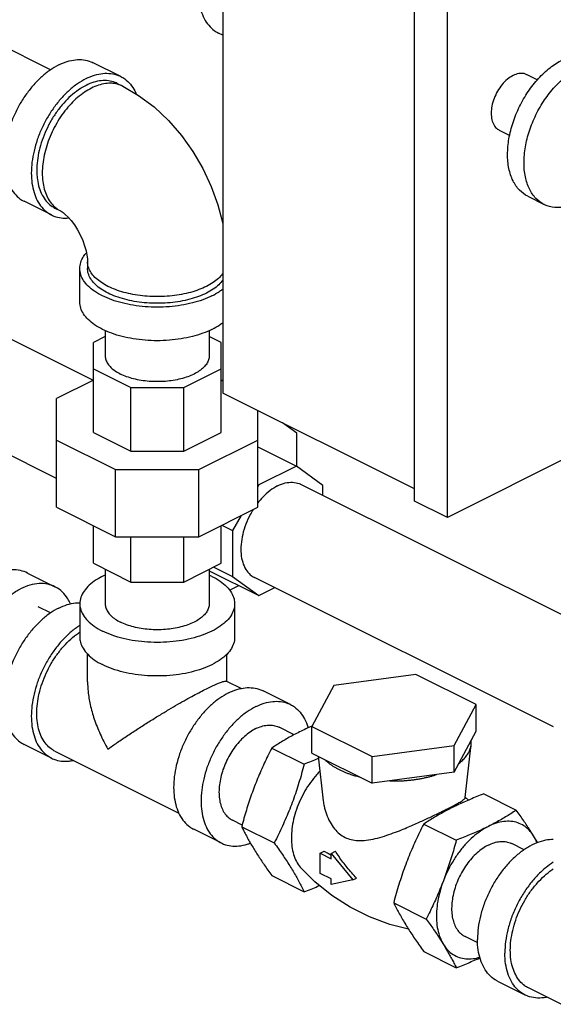
# Model space of a CAD drawing. Units: inches. Extents: x -57 to 53, y -38 to 59.
# Drawn here: x -24 to -19, y 38 to 46 of the extents above; entities that cross this region are included whole.
import ezdxf

# ---------------------------------------------------------------- set-up
doc = ezdxf.new("R2010")
doc.units = ezdxf.units.IN
doc.header["$LTSCALE"] = 1.21
doc.header["$MEASUREMENT"] = 0
doc.layers.get('0').update_dxf_attribs({"linetype": 'CONTINUOUS'})

msp = doc.modelspace()

# ---------------------------------------------------------------- linework, layer by layer
at = {"color": 7, "linetype": 'Continuous'}
for p, q in [((-21.9038, 49.3151), (-21.9038, 43.3855)), ((-20.357, 42.5138), (-20.357, 48.6842)), ((-20.0918, 42.3812), (-20.0918, 48.5516)), ((-23.295, 45.9945), (-25.1631, 46.9286)), ((-21.9038, 46.2732), (-21.9402, 46.2914)), ((-22.7291, 45.9408), (-22.9501, 46.0513)), ((-19.4497, 45.9552), (-19.3647, 45.9127)), ((-22.7571, 45.8849), (-22.7129, 45.8628)), ((-19.6733, 45.508), (-19.5877, 45.4652)), ((-23.2881, 44.8228), (-23.5091, 44.9333)), ((-19.4432, 44.9737), (-19.3106, 44.9074)), ((-22.9533, 43.4879), (-25.7376, 44.8801)), ((-23.2602, 44.8787), (-23.216, 44.8566)), ((-15.7608, 44.5467), (-20.0918, 42.3812)), ((-22.9966, 44.445), (-22.9966, 44.3909)), ((-23.0591, 44.1202), (-23.0591, 44.3909)), ((-23.2466, 42.6954), (-26.1133, 44.1287)), ((-22.8541, 43.8899), (-22.8541, 43.6872)), ((-22.0141, 43.8899), (-22.0141, 43.6872)), ((-22.8541, 43.8418), (-22.9497, 43.794)), ((-22.9497, 43.0662), (-22.9497, 43.794)), ((-21.9185, 43.794), (-22.0141, 43.8418)), ((-21.9185, 43.0662), (-21.9185, 43.794)), ((-22.9497, 43.5804), (-22.6477, 43.4294)), ((-22.2205, 43.4294), (-21.9185, 43.5804)), ((-22.9497, 43.4897), (-23.2466, 43.3413)), ((-21.9038, 43.4824), (-21.9185, 43.4897)), ((-22.6477, 43.4294), (-22.2205, 43.4294)), ((-22.6477, 42.9152), (-22.6477, 43.4294)), ((-22.2205, 42.9152), (-22.2205, 43.4294)), ((-23.2466, 42.4635), (-23.2466, 43.3413)), ((-20.357, 42.6121), (-21.9038, 43.3855)), ((-21.6216, 42.4635), (-21.6216, 43.2444)), ((-21.3071, 43.0612), (-21.4225, 43.1449)), ((-23.2466, 43.0048), (-22.7706, 42.7668)), ((-22.9497, 43.0662), (-22.6477, 42.9152)), ((-22.2205, 42.9152), (-21.9185, 43.0662)), ((-22.0975, 42.7668), (-21.6216, 43.0048)), ((-21.3071, 42.792), (-21.3071, 43.0612)), ((-21.6216, 42.9501), (-21.3108, 42.7947)), ((-22.6477, 42.9152), (-22.2205, 42.9152)), ((-22.7706, 42.7668), (-22.0975, 42.7668)), ((-22.7706, 42.2255), (-22.7706, 42.7668)), ((-22.0975, 42.2255), (-22.0975, 42.7668)), ((-21.3108, 42.7947), (-21.6128, 42.6436)), ((-21.0972, 42.6399), (-21.3108, 42.7947)), ((-21.6216, 42.648), (-21.6128, 42.6436)), ((-21.6128, 42.6436), (-21.6216, 42.6285)), ((-19.0584, 41.5405), (-21.274, 42.6483)), ((-21.0972, 42.5599), (-21.0972, 42.6399)), ((-23.2466, 42.4635), (-22.7706, 42.2255)), ((-22.0975, 42.2255), (-21.6216, 42.4635)), ((-20.0918, 42.3812), (-20.357, 42.5138)), ((-21.7564, 42.3961), (-21.8264, 42.2753)), ((-22.9497, 42.0108), (-22.9497, 42.3151)), ((-21.9185, 42.0108), (-21.9185, 42.3151)), ((-21.9122, 42.3182), (-21.8264, 42.2753)), ((-22.7706, 42.2255), (-22.0975, 42.2255)), ((-22.6477, 41.8597), (-22.6477, 42.2255)), ((-22.2205, 41.8597), (-22.2205, 42.2255)), ((-21.8264, 42.2753), (-21.8264, 41.9053)), ((-22.9497, 42.0108), (-22.6477, 41.8597)), ((-22.2205, 41.8597), (-21.9185, 42.0108)), ((-21.9779, 41.9811), (-21.8264, 41.9053)), ((-23.4804, 41.9322), (-23.2594, 41.8217)), ((-22.8541, 41.963), (-22.8541, 41.6845)), ((-22.0141, 41.963), (-22.0141, 41.6845)), ((-22.0141, 41.9512), (-21.6128, 41.7505)), ((-21.8264, 41.9053), (-21.6128, 41.7505)), ((-19.2363, 40.6903), (-21.6496, 41.8969)), ((-22.6477, 41.8597), (-22.2205, 41.8597)), ((-21.851, 41.7942), (-21.7756, 41.8319)), ((-21.6128, 41.7505), (-21.4848, 41.8145)), ((-23.295, 41.6103), (-23.3953, 41.6605)), ((-23.0591, 41.6845), (-23.0591, 41.4139)), ((-21.8091, 41.6845), (-21.8091, 41.4139)), ((-22.9966, 41.0542), (-22.9966, 41.278)), ((-21.8716, 41.0579), (-21.8716, 41.2801)), ((-20.3452, 41.1141), (-21.0075, 41.0254)), ((-19.8604, 40.8717), (-20.3452, 41.1141)), ((-21.8752, 41.0597), (-21.7548, 40.9995)), ((-21.0075, 41.0254), (-21.1849, 40.6943)), ((-21.3591, 40.8715), (-21.5801, 40.982)), ((-20.0379, 40.5406), (-19.8604, 40.8717)), ((-19.8604, 40.6552), (-19.8604, 40.8717)), ((-21.1849, 40.6943), (-20.7001, 40.4519)), ((-21.1849, 40.4777), (-21.1849, 40.6943)), ((-21.329, 40.6273), (-21.4508, 40.6882)), ((-20.0379, 40.3241), (-19.8604, 40.6552)), ((-23.2881, 40.4385), (-23.5091, 40.549)), ((-20.7001, 40.4519), (-20.0379, 40.5406)), ((-20.0379, 40.3241), (-20.0379, 40.5406)), ((-19.9484, 40.1193), (-19.8987, 40.5484)), ((-19.8987, 40.5484), (-19.8987, 40.5839)), ((-23.2602, 40.4944), (-22.2588, 39.9937)), ((-21.51, 40.52), (-21.2473, 40.3887)), ((-21.1849, 40.4777), (-20.7001, 40.2353)), ((-21.1356, 40.4531), (-21.094, 40.0933)), ((-20.7001, 40.2353), (-20.7001, 40.4519)), ((-20.0379, 40.3241), (-20.7001, 40.2353)), ((-19.7981, 40.1489), (-19.5353, 40.0175)), ((-19.9479, 40.1234), (-19.92, 40.0997)), ((-21.7488, 39.898), (-21.8264, 39.9369)), ((-20.2828, 39.9065), (-20.0201, 39.7751)), ((-21.9181, 39.7535), (-22.1391, 39.864)), ((-21.7524, 39.8846), (-21.4897, 39.7533)), ((-19.471, 39.6983), (-19.5725, 39.7491)), ((-21.1193, 39.67), (-21.0866, 39.6864)), ((-21.1193, 39.67), (-21.0309, 39.6258)), ((-21.1193, 39.5077), (-21.1193, 39.67)), ((-21.0309, 39.6696), (-20.9962, 39.687)), ((-21.0309, 39.6696), (-20.8541, 39.4563)), ((-21.0309, 39.6258), (-21.0309, 39.6696)), ((-21.0309, 39.4635), (-21.1193, 39.5077)), ((-21.51, 39.4916), (-21.2473, 39.3603)), ((-21.0309, 39.4196), (-21.0309, 39.4635)), ((-20.8541, 39.4563), (-21.0309, 39.4196)), ((-20.8541, 39.4563), (-20.8265, 39.4701)), ((-20.5252, 39.2711), (-20.2625, 39.1397)), ((-19.8467, 38.947), (-19.9482, 38.9977)), ((-20.2828, 38.8781), (-20.0201, 38.7467)), ((-19.6863, 38.6376), (-19.4653, 38.5271)), ((-19.1738, 38.4512), (-19.4374, 38.583))]:
    msp.add_line(p, q, dxfattribs=at)
for points in [[(-22.7129, 45.8628), (-22.5843, 45.7883), (-22.4592, 45.6945), (-22.3433, 45.5856), (-22.2387, 45.465), (-22.1462, 45.335), (-22.066, 45.1975), (-21.9987, 45.0537), (-21.9446, 44.905), (-21.9047, 44.7527), (-21.9038, 44.7467)], [(-23.216, 44.8566), (-23.2086, 44.8523), (-23.1948, 44.8428), (-23.176, 44.8271), (-23.1534, 44.805), (-23.1288, 44.7768), (-23.1032, 44.7427), (-23.0783, 44.7037), (-23.0554, 44.6614), (-23.0357, 44.6176), (-23.02, 44.5745), (-23.0086, 44.534), (-23.0013, 44.4982), (-22.9976, 44.4683), (-22.9966, 44.445)], [(-20.4061, 39.0588), (-20.5562, 39.0967), (-20.7191, 39.1569), (-20.8763, 39.235), (-21.0246, 39.3299), (-21.1606, 39.4394), (-21.2742, 39.5525)]]:
    msp.add_lwpolyline(points, dxfattribs=at)
for points, start_tangent, end_tangent in [([(-22.1026, 46.6295), (-22.0972, 46.5475), (-22.081, 46.473), (-22.0545, 46.4078), (-22.0182, 46.3535), (-21.9732, 46.3115), (-21.9402, 46.2914)], (0, -1), (0.894315, -0.447439)), ([(-23.2296, 46.0335), (-23.2987, 45.9923), (-23.3661, 45.9388), (-23.4302, 45.8742), (-23.4893, 45.8003), (-23.5421, 45.7188), (-23.5871, 45.6316), (-23.6234, 45.5411), (-23.6499, 45.4494), (-23.6661, 45.3587), (-23.6715, 45.2713), (-23.6661, 45.1893), (-23.6499, 45.1149), (-23.6234, 45.0497), (-23.5871, 44.9954), (-23.5421, 44.9533), (-23.5091, 44.9333)], (-0.894427, -0.447214), (0.894314, -0.447439)), ([(-23.2296, 46.0335), (-23.1604, 46.0614), (-23.093, 46.0753), (-23.0289, 46.0749), (-22.9698, 46.06), (-22.9501, 46.0513)], (0.894427, 0.447214), (0.894314, -0.447439)), ([(-19.4432, 44.9737), (-19.5092, 45.0225), (-19.5619, 45.0988), (-19.5946, 45.1968), (-19.6057, 45.3117), (-19.5946, 45.4377), (-19.5619, 45.5684), (-19.5092, 45.6974), (-19.4393, 45.8181), (-19.3555, 45.9245), (-19.2621, 46.0112), (-19.1637, 46.074)], (-0.894136, 0.447795), (0.894427, 0.447214)), ([(-23.0086, 45.9231), (-22.9395, 45.951), (-22.872, 45.9648), (-22.808, 45.9644), (-22.7488, 45.9496), (-22.7291, 45.9408)], (0.894427, 0.447214), (0.894314, -0.447439)), ([(-22.7291, 45.9408), (-22.6961, 45.9208), (-22.6511, 45.8787), (-22.6148, 45.8244), (-22.6036, 45.8009)], (0.894314, -0.447439), (0.398124, -0.917332)), ([(-19.5615, 45.9481), (-19.6072, 45.9178), (-19.6499, 45.8749), (-19.6865, 45.8222), (-19.7146, 45.7633), (-19.7322, 45.7022), (-19.7382, 45.6432), (-19.7322, 45.5901), (-19.7146, 45.5468), (-19.6865, 45.516), (-19.6733, 45.508)], (-0.894427, -0.447214), (0.895078, -0.445909)), ([(-19.4497, 45.9551), (-19.4731, 45.9633), (-19.5157, 45.9636), (-19.5615, 45.9481)], (-0.895078, 0.445909), (-0.894427, -0.447214)), ([(-19.3106, 44.9074), (-19.3767, 44.9562), (-19.4293, 45.0325), (-19.462, 45.1305), (-19.4731, 45.2454), (-19.462, 45.3714), (-19.4293, 45.5022), (-19.3767, 45.6311), (-19.3067, 45.7518), (-19.2229, 45.8582), (-19.1295, 45.9449), (-19.0311, 46.0077)], (-0.894198, 0.447671), (0.894427, 0.447214)), ([(-23.0086, 45.9231), (-23.0777, 45.8818), (-23.1452, 45.8283), (-23.2092, 45.7637), (-23.2684, 45.6898), (-23.3211, 45.6083), (-23.3661, 45.5212), (-23.4024, 45.4306), (-23.4289, 45.3389), (-23.4451, 45.2482), (-23.4506, 45.1608), (-23.4451, 45.0789), (-23.4289, 45.0044), (-23.4024, 44.9392), (-23.3661, 44.8849), (-23.3211, 44.8428), (-23.2881, 44.8228)], (-0.894427, -0.447214), (0.894314, -0.447439)), ([(-23.0086, 45.8689), (-23.0708, 45.8318), (-23.1315, 45.7836), (-23.1892, 45.7255), (-23.2424, 45.659), (-23.2899, 45.5856), (-23.3304, 45.5072), (-23.363, 45.4257), (-23.3869, 45.3432), (-23.4015, 45.2616), (-23.4064, 45.1829), (-23.4058, 45.1563)], (-0.894427, -0.447214), (0.046079, -0.998938)), ([(-22.7571, 45.8849), (-22.7748, 45.8928), (-22.828, 45.9061), (-22.8857, 45.9065), (-22.9464, 45.894), (-23.0086, 45.8689)], (-0.894314, 0.447439), (-0.894427, -0.447214)), ([(-22.7579, 45.8793), (-22.7992, 45.8854), (-22.8524, 45.8831), (-22.9078, 45.8702), (-22.9644, 45.8468)], (-0.971574, 0.236735), (-0.894427, -0.447214)), ([(-22.7129, 45.8628), (-22.7494, 45.877), (-22.7579, 45.8793)], (-0.894579, 0.44691), (-0.971574, 0.236735)), ([(-22.9644, 45.8468), (-23.021, 45.8136), (-23.0765, 45.7711), (-23.1296, 45.7202), (-23.1795, 45.662), (-23.2249, 45.5976), (-23.265, 45.5284), (-23.299, 45.4558), (-23.3262, 45.3812), (-23.3461, 45.3061), (-23.3581, 45.2322), (-23.3622, 45.1608), (-23.3581, 45.0935), (-23.3461, 45.0316), (-23.3262, 44.9764), (-23.299, 44.929), (-23.265, 44.8904), (-23.2249, 44.8613), (-23.216, 44.8566)], (-0.894427, -0.447214), (0.894579, -0.44691)), ([(-23.4058, 45.1563), (-23.4015, 45.1092), (-23.3869, 45.0421), (-23.363, 44.9834), (-23.3304, 44.9346), (-23.2899, 44.8967), (-23.2602, 44.8787)], (0.046079, -0.998938), (0.894314, -0.447439)), ([(-19.0311, 44.9251), (-19.1295, 44.8895), (-19.2229, 44.8829), (-19.3067, 44.9054), (-19.3106, 44.9074)], (-0.894427, -0.447214), (-0.894198, 0.447671)), ([(-23.2881, 44.8228), (-23.2684, 44.814), (-23.2092, 44.7992), (-23.1479, 44.7985)], (0.894314, -0.447439), (0.995705, 0.092582)), ([(-23.0591, 44.3909), (-23.0514, 44.4398), (-23.0285, 44.4874), (-23.006, 44.5169)], (0.000001, 1), (0.661374, 0.750056)), ([(-22.0363, 44.2461), (-22.097, 44.2199), (-22.1645, 44.1982), (-22.2375, 44.1815), (-22.3145, 44.1702), (-22.394, 44.1645), (-22.4742, 44.1645), (-22.5537, 44.1702), (-22.6307, 44.1815), (-22.7037, 44.1982), (-22.7712, 44.2199), (-22.8318, 44.2461), (-22.8844, 44.2765), (-22.9278, 44.3102), (-22.9611, 44.3467), (-22.9837, 44.3852), (-22.9952, 44.4249), (-22.9966, 44.445)], (-0.894427, -0.447214), (0, 1)), ([(-21.9921, 44.1699), (-22.0667, 44.1381), (-22.1503, 44.1124), (-22.241, 44.0937), (-22.3363, 44.0822), (-22.4341, 44.0784), (-22.5319, 44.0822), (-22.6272, 44.0937), (-22.7178, 44.1124), (-22.8015, 44.1381), (-22.876, 44.1699), (-22.9397, 44.2072), (-22.991, 44.249), (-23.0285, 44.2943), (-23.0514, 44.342), (-23.0591, 44.3909)], (-0.894427, -0.447214), (0.000001, 1)), ([(-22.0363, 44.192), (-22.1001, 44.1646), (-22.1712, 44.1422), (-22.2483, 44.1254), (-22.3295, 44.1145), (-22.4131, 44.1098), (-22.4971, 44.1114), (-22.5797, 44.1192), (-22.659, 44.1331), (-22.7334, 44.1527), (-22.801, 44.1777), (-22.8604, 44.2074), (-22.9104, 44.2412), (-22.9497, 44.2784), (-22.9774, 44.3181), (-22.993, 44.3594), (-22.9966, 44.3909)], (-0.894427, -0.447214), (-0.000793, 1)), ([(-21.9032, 44.352), (-21.9071, 44.3467), (-21.9404, 44.3102), (-21.9838, 44.2765), (-22.0363, 44.2461)], (-0.574002, -0.818854), (-0.894427, -0.447214)), ([(-21.9037, 44.2972), (-21.9368, 44.2595), (-21.9815, 44.2239), (-22.0363, 44.192)], (-0.576654, -0.816989), (-0.894427, -0.447214)), ([(-21.9921, 44.1699), (-21.9285, 44.2072), (-21.9029, 44.2262)], (0.894427, 0.447214), (0.778367, 0.62781)), ([(-21.9921, 43.8993), (-22.0667, 43.8674), (-22.1503, 43.8418), (-22.241, 43.823), (-22.3363, 43.8116), (-22.4341, 43.8077), (-22.5319, 43.8116), (-22.6272, 43.823), (-22.7178, 43.8418), (-22.8015, 43.8674), (-22.876, 43.8993), (-22.9397, 43.9366), (-22.991, 43.9784), (-23.0285, 44.0237), (-23.0514, 44.0714), (-23.0591, 44.1202)], (-0.894427, -0.447214), (0.000001, 1)), ([(-21.9921, 43.8993), (-21.9285, 43.9366), (-21.9029, 43.9556)], (0.894427, 0.447214), (0.778367, 0.62781)), ([(-22.8541, 43.6872), (-22.8489, 43.6544), (-22.8335, 43.6223), (-22.8083, 43.5919), (-22.7739, 43.5638), (-22.7311, 43.5387)], (0.000001, -1), (0.894427, -0.447214)), ([(-22.0141, 43.6872), (-22.0193, 43.6544), (-22.0346, 43.6223), (-22.0599, 43.5919), (-22.0943, 43.5638), (-22.1371, 43.5387), (-22.1872, 43.5173), (-22.2434, 43.5001), (-22.3043, 43.4875), (-22.3684, 43.4798), (-22.4341, 43.4772), (-22.4998, 43.4798), (-22.5639, 43.4875), (-22.6248, 43.5001), (-22.681, 43.5173), (-22.7311, 43.5387)], (0.000001, -1), (-0.894427, 0.447214)), ([(-21.4618, 42.6363), (-21.5236, 42.5975), (-21.5826, 42.5445), (-21.6225, 42.4981)], (-0.894427, -0.447214), (-0.613221, -0.789911)), ([(-21.4618, 42.6363), (-21.4001, 42.6593), (-21.341, 42.6653), (-21.2873, 42.6541), (-21.274, 42.6483)], (0.894427, 0.447214), (0.893993, -0.44808)), ([(-21.6589, 42.4462), (-21.6825, 42.4056), (-21.719, 42.3259), (-21.7443, 42.2438), (-21.7572, 42.1629), (-21.7572, 42.0869), (-21.7443, 42.019), (-21.719, 41.9621), (-21.6825, 41.9189), (-21.6496, 41.8969)], (-0.53331, -0.84592), (0.893993, -0.44808)), ([(-23.4804, 41.9322), (-23.5389, 41.9524), (-23.6088, 41.9574), (-23.6832, 41.9446), (-23.7599, 41.9144)], (-0.894564, 0.446941), (-0.894427, -0.447214)), ([(-22.8545, 41.9158), (-22.911, 41.8865), (-22.971, 41.8445), (-23.0163, 41.7981), (-23.0458, 41.7487), (-23.0586, 41.6975), (-23.0591, 41.6846)], (-0.910467, -0.413581), (0.001139, -0.999999)), ([(-21.9921, 41.9055), (-22.0136, 41.9158)], (-0.894427, 0.447214), (-0.910305, 0.413939)), ([(-21.9921, 41.9055), (-21.9254, 41.8661), (-21.8726, 41.8218), (-21.8351, 41.7737), (-21.8139, 41.7232), (-21.8091, 41.6845)], (0.894427, -0.447214), (0.001139, -0.999999)), ([(-23.2594, 41.8217), (-23.318, 41.8419), (-23.3878, 41.8469), (-23.4622, 41.8341), (-23.5389, 41.804)], (-0.894564, 0.446941), (-0.894427, -0.447214)), ([(-23.1344, 41.683), (-23.1562, 41.7247), (-23.2004, 41.7799), (-23.2549, 41.8194), (-23.2594, 41.8217)], (-0.401087, 0.91604), (-0.894564, 0.446941)), ([(-23.8185, 40.7037), (-23.823, 40.706), (-23.8775, 40.7455), (-23.9217, 40.8007), (-23.9542, 40.8699), (-23.9742, 40.9511), (-23.9809, 41.0417), (-23.9742, 41.1391), (-23.9542, 41.2402), (-23.9217, 41.342), (-23.8775, 41.4413), (-23.823, 41.5353), (-23.7599, 41.621), (-23.6901, 41.6957), (-23.6157, 41.7574), (-23.5389, 41.804)], (-0.894564, 0.446941), (0.894427, 0.447214)), ([(-23.2296, 41.6493), (-23.2987, 41.6081), (-23.3661, 41.5545), (-23.4302, 41.49), (-23.4893, 41.416), (-23.5421, 41.3345), (-23.5871, 41.2474), (-23.6234, 41.1569), (-23.6499, 41.0651), (-23.6661, 40.9744), (-23.6715, 40.887), (-23.6661, 40.8051), (-23.6499, 40.7306), (-23.6234, 40.6654), (-23.5871, 40.6111), (-23.5421, 40.569), (-23.5091, 40.549)], (-0.894427, -0.447214), (0.894314, -0.447439)), ([(-23.2296, 41.6493), (-23.1604, 41.6772), (-23.093, 41.6911), (-23.059, 41.6926)], (0.894427, 0.447214), (0.999925, -0.012285)), ([(-23.0591, 41.6846), (-23.0543, 41.6459), (-23.0331, 41.5954), (-22.9956, 41.5473), (-22.9427, 41.503), (-22.876, 41.4636)], (0.001139, -0.999999), (0.894427, -0.447214)), ([(-21.8091, 41.6845), (-21.8096, 41.6716), (-21.8224, 41.6204), (-21.8518, 41.571), (-21.8972, 41.5246), (-21.9572, 41.4826), (-22.0301, 41.4461), (-22.1142, 41.4161), (-22.2069, 41.3934), (-22.3058, 41.3787), (-22.4083, 41.3723), (-22.5114, 41.3744), (-22.6124, 41.385), (-22.7086, 41.4038), (-22.7973, 41.4302), (-22.876, 41.4636)], (0.001139, -0.999999), (-0.894427, 0.447214)), ([(-22.8541, 41.6845), (-22.8489, 41.6517), (-22.8335, 41.6197), (-22.8083, 41.5892), (-22.7739, 41.5611), (-22.7311, 41.5361)], (0.000001, -1), (0.894427, -0.447214)), ([(-22.0141, 41.6845), (-22.0193, 41.6517), (-22.0346, 41.6197), (-22.0599, 41.5892), (-22.0943, 41.5611), (-22.1371, 41.5361), (-22.1872, 41.5147), (-22.2434, 41.4974), (-22.3043, 41.4848), (-22.3684, 41.4771), (-22.4341, 41.4745), (-22.4998, 41.4771), (-22.5639, 41.4848), (-22.6248, 41.4974), (-22.681, 41.5147), (-22.7311, 41.5361)], (0.000001, -1), (-0.894427, 0.447214)), ([(-23.0597, 41.5096), (-23.0777, 41.4976), (-23.1452, 41.444), (-23.2092, 41.3795), (-23.2684, 41.3055), (-23.3211, 41.224), (-23.3661, 41.1369), (-23.4024, 41.0464), (-23.4289, 40.9546), (-23.4451, 40.864), (-23.4506, 40.7766), (-23.4451, 40.6946), (-23.4289, 40.6201), (-23.4024, 40.5549), (-23.3661, 40.5006), (-23.3211, 40.4585), (-23.2881, 40.4385)], (-0.841284, -0.540593), (0.894314, -0.447439)), ([(-23.4064, 40.7987), (-23.4015, 40.8773), (-23.3869, 40.9589), (-23.363, 41.0415), (-23.3304, 41.123), (-23.2899, 41.2014), (-23.2424, 41.2747), (-23.1892, 41.3413), (-23.1315, 41.3994), (-23.0708, 41.4476), (-23.0595, 41.4552)], (0, 1), (0.835316, 0.54977)), ([(-23.0591, 41.4139), (-23.0543, 41.3753), (-23.0331, 41.3247), (-22.9956, 41.2767), (-22.9427, 41.2323), (-22.876, 41.1929)], (0.001139, -0.999999), (0.894427, -0.447214)), ([(-21.8091, 41.4139), (-21.8096, 41.401), (-21.8224, 41.3498), (-21.8518, 41.3003), (-21.8972, 41.254), (-21.9572, 41.2119), (-22.0301, 41.1755), (-22.1142, 41.1455), (-22.2069, 41.1228), (-22.3058, 41.1081), (-22.4083, 41.1017), (-22.5114, 41.1038), (-22.6124, 41.1144), (-22.7086, 41.1332), (-22.7973, 41.1596), (-22.876, 41.1929)], (0.001139, -0.999999), (-0.894427, 0.447214)), ([(-22.9966, 41.0551), (-22.9925, 40.9773), (-22.9751, 40.8703), (-22.9425, 40.754), (-22.8946, 40.633), (-22.8318, 40.5114)], (-0.000705, -1), (0.504016, -0.863694)), ([(-22.0363, 40.9985), (-21.9925, 41.0199), (-21.9541, 41.0371), (-21.9221, 41.05), (-21.8968, 41.058), (-21.8795, 41.0604), (-21.8747, 41.0589)], (0.894957, 0.446153), (0.890978, -0.454046)), ([(-22.8318, 40.5114), (-22.7571, 40.5642), (-22.6747, 40.62), (-22.5881, 40.6768), (-22.5016, 40.7317), (-22.4182, 40.7832), (-22.3401, 40.8302), (-22.2676, 40.8726), (-22.2012, 40.9104), (-22.1408, 40.9438), (-22.0857, 40.9732), (-22.0363, 40.9985)], (0.81399, 0.580879), (0.893907, 0.448252)), ([(-21.8596, 40.9643), (-21.9287, 40.923), (-21.9961, 40.8695), (-22.0602, 40.805), (-22.1193, 40.731), (-22.1721, 40.6495), (-22.2171, 40.5624), (-22.2533, 40.4719), (-22.2799, 40.3801), (-22.2961, 40.2894), (-22.3015, 40.202), (-22.2961, 40.1201), (-22.2799, 40.0456), (-22.2533, 39.9804), (-22.2171, 39.9261), (-22.1721, 39.884), (-22.1391, 39.864)], (-0.894427, -0.447214), (0.894314, -0.447439)), ([(-21.8596, 40.9643), (-21.7904, 40.9922), (-21.723, 41.0061), (-21.6589, 41.0056), (-21.5998, 40.9908), (-21.5801, 40.982)], (0.894427, 0.447214), (0.894314, -0.447439)), ([(-21.6386, 40.8538), (-21.7077, 40.8126), (-21.7752, 40.759), (-21.8392, 40.6945), (-21.8984, 40.6205), (-21.9511, 40.539), (-21.9961, 40.4519), (-22.0324, 40.3614), (-22.0589, 40.2696), (-22.0751, 40.1789), (-22.0805, 40.0916), (-22.0751, 40.0096), (-22.0589, 39.9351), (-22.0324, 39.8699), (-21.9961, 39.8156), (-21.9511, 39.7735), (-21.9181, 39.7535)], (-0.894427, -0.447214), (0.894314, -0.447439)), ([(-21.6386, 40.8538), (-21.5695, 40.8817), (-21.502, 40.8956), (-21.438, 40.8951), (-21.3788, 40.8803), (-21.3591, 40.8715)], (0.894427, 0.447214), (0.894314, -0.447439)), ([(-21.3591, 40.8715), (-21.3261, 40.8515), (-21.2811, 40.8094), (-21.2448, 40.7551), (-21.2183, 40.6899), (-21.2161, 40.6827)], (0.894314, -0.447439), (0.275785, -0.961219)), ([(-23.2602, 40.4944), (-23.2899, 40.5124), (-23.3304, 40.5503), (-23.363, 40.5992), (-23.3869, 40.6579), (-23.4015, 40.7249), (-23.4064, 40.7987)], (-0.894315, 0.447439), (0, 1)), ([(-21.6386, 40.6763), (-21.5921, 40.695), (-21.5468, 40.7043), (-21.5038, 40.704), (-21.464, 40.6941), (-21.4508, 40.6882)], (0.894427, 0.447214), (0.894314, -0.447439)), ([(-21.186, 40.6966), (-21.2357, 40.6738), (-21.285, 40.6499)], (-0.914109, -0.405469), (-0.894427, -0.447214)), ([(-21.1853, 40.6969), (-21.186, 40.6966)], (-0.914231, -0.405193), (-0.914109, -0.405469)), ([(-21.183, 40.6979), (-21.1853, 40.6969)], (-0.914607, -0.404343), (-0.914231, -0.405193)), ([(-21.6386, 40.6763), (-21.685, 40.6485), (-21.7304, 40.6126), (-21.7734, 40.5692), (-21.8132, 40.5195), (-21.8486, 40.4647), (-21.8789, 40.4062), (-21.9032, 40.3453), (-21.921, 40.2837), (-21.9319, 40.2228), (-21.9356, 40.164), (-21.9319, 40.109), (-21.921, 40.0589), (-21.9032, 40.0151), (-21.8789, 39.9786), (-21.8486, 39.9503), (-21.8264, 39.9369)], (-0.894427, -0.447214), (0.894314, -0.447439)), ([(-21.285, 40.6499), (-21.333, 40.6252), (-21.3792, 40.5999), (-21.4237, 40.5741), (-21.4671, 40.5476), (-21.51, 40.52)], (-0.894427, -0.447214), (-0.836642, -0.54775)), ([(-19.9997, 40.3954), (-19.9843, 40.4078), (-19.9701, 40.4205), (-19.9571, 40.4335), (-19.9453, 40.4469), (-19.9342, 40.4612), (-19.9246, 40.4758), (-19.9164, 40.4905), (-19.9097, 40.5055), (-19.9045, 40.5206), (-19.9007, 40.5358), (-19.8987, 40.5484)], (0.794523, 0.607234), (0.115017, 0.993364)), ([(-21.51, 40.52), (-21.541, 40.458), (-21.57, 40.3971), (-21.5975, 40.3359), (-21.6238, 40.2739), (-21.6486, 40.211)], (-0.454156, -0.890922), (-0.356432, -0.934321)), ([(-23.2881, 40.4385), (-23.2684, 40.4298), (-23.2092, 40.4149), (-23.1452, 40.4145), (-23.113, 40.4194)], (0.894314, -0.447439), (0.980168, 0.198171)), ([(-21.2473, 40.3887), (-21.2681, 40.3132), (-21.2898, 40.2403), (-21.313, 40.1686), (-21.3379, 40.0976), (-21.3648, 40.0272), (-21.3934, 39.9579), (-21.4236, 39.8898), (-21.4555, 39.8221), (-21.4897, 39.7533)], (-0.25678, -0.96647), (-0.454156, -0.890922)), ([(-21.1334, 40.4343), (-21.1393, 40.4318), (-21.1923, 40.4102), (-21.2473, 40.3887)], (-0.921343, -0.388751), (-0.934207, -0.356731)), ([(-21.0805, 40.4255), (-21.0624, 40.4089), (-21.0424, 40.3929), (-21.0247, 40.3803), (-21.0058, 40.3682), (-20.9858, 40.3566), (-20.9646, 40.3455)], (0.710818, -0.703376), (0.894427, -0.447214)), ([(-21.1222, 40.3314), (-21.1462, 40.3057), (-21.1965, 40.2429), (-21.2413, 40.1736), (-21.2796, 40.0995), (-21.3104, 40.0226), (-21.3329, 39.9446), (-21.3467, 39.8675), (-21.3513, 39.7932), (-21.3467, 39.7236), (-21.3329, 39.6603), (-21.3104, 39.6048), (-21.2796, 39.5587), (-21.2742, 39.5525)], (-0.700454, -0.713698), (0.671744, -0.740784)), ([(-20.9646, 40.3455), (-20.9424, 40.3349), (-20.9192, 40.3249), (-20.895, 40.3155), (-20.8699, 40.3066), (-20.8378, 40.2966), (-20.8045, 40.2875)], (0.894427, -0.447214), (0.969536, -0.244951)), ([(-20.5575, 40.2545), (-20.5227, 40.254), (-20.492, 40.2543), (-20.4614, 40.2555), (-20.431, 40.2574), (-20.4008, 40.26), (-20.3708, 40.2633), (-20.3413, 40.2674), (-20.3121, 40.2722), (-20.2835, 40.2778), (-20.2568, 40.2837), (-20.2307, 40.2902), (-20.2053, 40.2973), (-20.1805, 40.305)], (0.99961, -0.027927), (0.950443, 0.310897)), ([(-21.6486, 40.211), (-21.672, 40.1474), (-21.6939, 40.0832), (-21.7144, 40.0185), (-21.7337, 39.9527), (-21.7524, 39.8846)], (-0.356432, -0.934321), (-0.25678, -0.96647)), ([(-19.7981, 40.1489), (-19.8534, 40.1273), (-19.9064, 40.1056), (-19.9581, 40.0833), (-20.0086, 40.0603), (-20.0579, 40.0364)], (-0.934207, -0.356731), (-0.894427, -0.447214)), ([(-21.094, 40.0933), (-21.0875, 40.0525), (-21.0685, 39.9852), (-21.0393, 39.9212), (-21.0027, 39.8675), (-20.9615, 39.8266), (-20.9181, 39.7987)], (0.114852, -0.993383), (0.894427, -0.447214)), ([(-20.0621, 40.0445), (-20.0458, 40.053), (-20.02, 40.0669), (-19.9984, 40.079), (-19.9808, 40.0896), (-19.9666, 40.0991), (-19.9557, 40.108), (-19.9493, 40.1162), (-19.9486, 40.1193)], (0.888114, 0.459624), (0.072272, 0.997385)), ([(-20.9181, 39.7987), (-20.8696, 39.7807), (-20.8123, 39.7726), (-20.7464, 39.7755), (-20.6734, 39.7888), (-20.5991, 39.8097), (-20.5281, 39.8341), (-20.4627, 39.8593), (-20.4048, 39.8833), (-20.3541, 39.9053), (-20.3084, 39.9257), (-20.2656, 39.9454), (-20.2237, 39.965), (-20.1828, 39.9845), (-20.1441, 40.0033), (-20.1084, 40.021)], (0.894427, -0.447214), (0.894427, 0.447214)), ([(-20.104, 40.0126), (-20.1058, 40.0116), (-20.152, 39.9863), (-20.1965, 39.9605), (-20.2399, 39.934), (-20.2828, 39.9065)], (-0.883341, -0.468731), (-0.836642, -0.54775)), ([(-20.1084, 40.021), (-20.0755, 40.0376), (-20.0621, 40.0445)], (0.894427, 0.447214), (0.888114, 0.459624)), ([(-20.0579, 40.0364), (-20.104, 40.0126)], (-0.894427, -0.447214), (-0.883341, -0.468731)), ([(-19.5353, 40.0175), (-19.5785, 39.9898), (-19.6219, 39.9633), (-19.6665, 39.9375), (-19.7125, 39.9122), (-19.7603, 39.8876)], (-0.836642, -0.54775), (-0.894427, -0.447214)), ([(-19.3967, 39.8123), (-19.4216, 39.8518), (-19.4479, 39.8919), (-19.4754, 39.9326), (-19.5044, 39.9742), (-19.5353, 40.0175)], (-0.524959, 0.851127), (-0.585562, 0.810627)), ([(-20.2828, 39.9065), (-20.3171, 39.8377), (-20.349, 39.7699), (-20.3792, 39.7018), (-20.4078, 39.6325), (-20.4347, 39.5621), (-20.4596, 39.491), (-20.4828, 39.4194), (-20.5044, 39.3465), (-20.5252, 39.2711)], (-0.454156, -0.890922), (-0.25678, -0.96647)), ([(-19.3967, 39.8123), (-19.4321, 39.8581), (-19.4748, 39.8931), (-19.5238, 39.9165), (-19.5782, 39.9278), (-19.6366, 39.9266), (-19.6978, 39.9131), (-19.7603, 39.8876)], (-0.524959, 0.851127), (-0.894427, -0.447214)), ([(-21.7524, 39.8846), (-21.7337, 39.8475), (-21.7144, 39.8107), (-21.6939, 39.7735), (-21.672, 39.7356), (-21.6486, 39.6968)], (0.441596, -0.897214), (0.524959, -0.851127)), ([(-19.7603, 39.8876), (-19.8229, 39.8506), (-19.8841, 39.8029), (-19.9425, 39.7456), (-19.9968, 39.68), (-20.0459, 39.6075), (-20.0886, 39.5299), (-20.1239, 39.4487)], (-0.894427, -0.447214), (-0.356432, -0.934321)), ([(-19.7603, 39.8876), (-19.8098, 39.8636), (-19.8604, 39.8405), (-19.9121, 39.8183), (-19.9651, 39.7966), (-20.0201, 39.7751)], (-0.894427, -0.447214), (-0.934207, -0.356731)), ([(-21.9181, 39.7535), (-21.8984, 39.7447), (-21.8392, 39.7299), (-21.7752, 39.7295), (-21.7077, 39.7434), (-21.6819, 39.7522)], (0.894314, -0.447439), (0.934963, 0.354744)), ([(-21.4897, 39.7533), (-21.4555, 39.7053), (-21.4235, 39.6593), (-21.3933, 39.6143), (-21.3648, 39.5699), (-21.3379, 39.5264), (-21.313, 39.4839), (-21.2898, 39.4424), (-21.2681, 39.4015), (-21.2473, 39.3603)], (0.585562, -0.810627), (0.441596, -0.897214)), ([(-20.0201, 39.7751), (-20.0388, 39.707), (-20.0582, 39.6412), (-20.0787, 39.5765), (-20.1005, 39.5123), (-20.1239, 39.4487)], (-0.25678, -0.96647), (-0.356432, -0.934321)), ([(-19.2369, 39.7812), (-19.2983, 39.7756), (-19.3703, 39.7543), (-19.4433, 39.7178), (-19.5153, 39.6671), (-19.5843, 39.6035), (-19.6485, 39.5289), (-19.7061, 39.4452), (-19.7555, 39.3547), (-19.7955, 39.2599), (-19.8248, 39.1634), (-19.8427, 39.0678), (-19.8487, 38.9756)], (-0.999948, 0.010191), (0, -1)), ([(-19.7603, 39.7371), (-19.7139, 39.7559), (-19.6686, 39.7652), (-19.6255, 39.7649), (-19.5858, 39.7549), (-19.5725, 39.7491)], (0.894427, 0.447214), (0.894314, -0.447439)), ([(-19.3633, 39.7564), (-19.3733, 39.7735), (-19.3967, 39.8123)], (-0.500529, 0.86572), (-0.524959, 0.851127)), ([(-19.3688, 39.7547), (-19.3695, 39.7567), (-19.3967, 39.8123)], (-0.351485, 0.936193), (-0.524959, 0.851127)), ([(-21.6486, 39.6968), (-21.6238, 39.6573), (-21.5975, 39.6172), (-21.5699, 39.5765), (-21.541, 39.5349), (-21.51, 39.4916)], (0.524959, -0.851127), (0.585562, -0.810627)), ([(-21.0309, 39.6546), (-21.0316, 39.655), (-21.0594, 39.6706), (-21.0866, 39.6864)], (-0.876566, 0.481282), (-0.860108, 0.510111)), ([(-20.8265, 39.4701), (-20.8641, 39.5119), (-20.9002, 39.5549), (-20.9345, 39.5988), (-20.9666, 39.643), (-20.9962, 39.687)], (-0.681245, 0.732055), (-0.542904, 0.839795)), ([(-19.7603, 39.7371), (-19.8068, 39.7094), (-19.8521, 39.6734), (-19.8952, 39.6301), (-19.9349, 39.5804), (-19.9703, 39.5256), (-20.0006, 39.4671), (-20.025, 39.4062), (-20.0428, 39.3446), (-20.0537, 39.2836), (-20.0573, 39.2249), (-20.0537, 39.1698), (-20.0428, 39.1198), (-20.025, 39.076), (-20.0006, 39.0395), (-19.9703, 39.0112), (-19.9482, 38.9977)], (-0.894427, -0.447214), (0.894314, -0.447439)), ([(-19.2368, 39.5983), (-19.2943, 39.5566), (-19.3633, 39.493), (-19.4275, 39.4184), (-19.4851, 39.3347), (-19.5346, 39.2442), (-19.5745, 39.1494), (-19.6038, 39.0529), (-19.6217, 38.9573), (-19.6278, 38.8652)], (-0.841443, -0.540346), (0, -1)), ([(-19.4374, 38.583), (-19.4671, 38.601), (-19.5076, 38.6389), (-19.5402, 38.6878), (-19.5641, 38.7465), (-19.5787, 38.8135), (-19.5836, 38.8873), (-19.5787, 38.9659), (-19.5641, 39.0475), (-19.5402, 39.1301), (-19.5076, 39.2116), (-19.4671, 39.29), (-19.4196, 39.3633), (-19.3664, 39.4299), (-19.3087, 39.488), (-19.248, 39.5362), (-19.2367, 39.5438)], (-0.894314, 0.447439), (0.835338, 0.549737)), ([(-20.1239, 39.4487), (-20.1488, 39.3858), (-20.1751, 39.3238), (-20.2026, 39.2626), (-20.2316, 39.2017), (-20.2625, 39.1397)], (-0.356432, -0.934321), (-0.454156, -0.890922)), ([(-20.1239, 39.4487), (-20.1512, 39.3658), (-20.1697, 39.2832), (-20.179, 39.2025), (-20.179, 39.1256), (-20.1697, 39.0543), (-20.1512, 38.9901), (-20.1239, 38.9345)], (-0.356432, -0.934321), (0.524959, -0.851127)), ([(-21.2473, 39.3603), (-21.192, 39.3819), (-21.1389, 39.4036), (-21.124, 39.4099)], (0.934207, 0.356731), (0.919993, 0.391936)), ([(-20.5252, 39.2711), (-20.5044, 39.2298), (-20.4827, 39.1889), (-20.4596, 39.1474), (-20.4346, 39.1049), (-20.4078, 39.0614), (-20.3792, 39.017), (-20.349, 38.972), (-20.3171, 38.926), (-20.2828, 38.8781)], (0.441596, -0.897214), (0.585562, -0.810627)), ([(-20.2625, 39.1397), (-20.2316, 39.0964), (-20.2026, 39.0548), (-20.1751, 39.0141), (-20.1488, 38.974), (-20.1239, 38.9345)], (0.585562, -0.810627), (0.524959, -0.851127)), ([(-19.6863, 38.6376), (-19.7061, 38.6487), (-19.7555, 38.6898), (-19.7955, 38.7447), (-19.8248, 38.8119), (-19.8427, 38.8896), (-19.8487, 38.9756)], (-0.894562, 0.446944), (0, 1)), ([(-20.1239, 38.9345), (-20.0886, 38.8887), (-20.0459, 38.8537), (-19.9968, 38.8303), (-19.9425, 38.819), (-19.8841, 38.8202), (-19.8293, 38.8317)], (0.524959, -0.851127), (0.958863, 0.283871)), ([(-20.1239, 38.9345), (-20.1005, 38.8957), (-20.0787, 38.8578), (-20.0582, 38.8206), (-20.0388, 38.7839), (-20.0201, 38.7467)], (0.524959, -0.851127), (0.441596, -0.897214)), ([(-19.4653, 38.5271), (-19.4851, 38.5383), (-19.5346, 38.5793), (-19.5745, 38.6342), (-19.6038, 38.7014), (-19.6217, 38.7791), (-19.6278, 38.8652)], (-0.894562, 0.446944), (0, 1)), ([(-20.0201, 38.7467), (-19.9648, 38.7683), (-19.9118, 38.79), (-19.8601, 38.8123), (-19.8282, 38.8267)], (0.934207, 0.356731), (0.908558, 0.41776)), ([(-19.2888, 38.5083), (-19.2943, 38.5072), (-19.3633, 38.5017), (-19.4275, 38.5121), (-19.4653, 38.5271)], (-0.979359, -0.202131), (-0.894562, 0.446944))]:
    msp.add_spline(points, degree=3, dxfattribs=dict(at, start_tangent=start_tangent, end_tangent=end_tangent))

doc.saveas('drawing.dxf')
